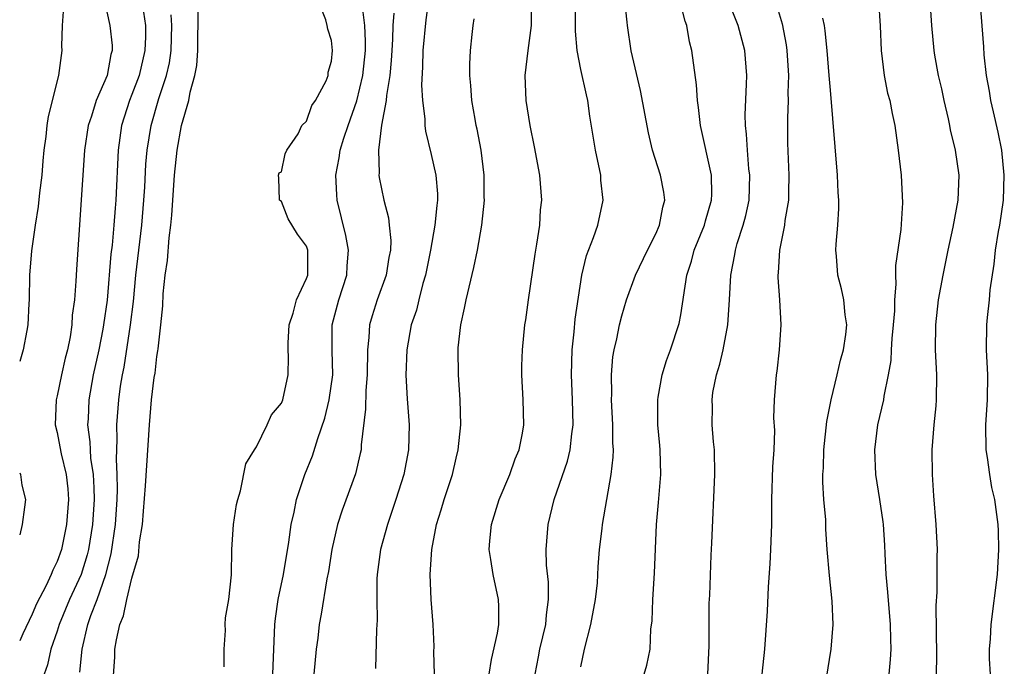
# Model space of a CAD drawing. Units: inches. Extents: x 2583000 to 2586000, y 1515000 to 1518000.
# Drawn here: x 2583000 to 2583079, y 1515074 to 1515125 of the extents above; entities that cross this region are included whole.
import ezdxf

# ---------------------------------------------------------------- set-up
doc = ezdxf.new("R2010")
doc.units = ezdxf.units.IN
doc.header["$MEASUREMENT"] = 0
doc.layers.add('LD25831515_2ft', color=72, linetype='Continuous')

msp = doc.modelspace()

# ---------------------------------------------------------------- linework, layer by layer
at = {"layer": 'LD25831515_2ft'}
for points, elevation in [([(2583007.419, 1515071.419), (2583007.626, 1515074.374), (2583007.642, 1515075), (2583007.751, 1515075.751), (2583008.042, 1515077), (2583008.326, 1515077.674), (2583008.596, 1515079), (2583009, 1515080.715), (2583009.513, 1515082.487), (2583009.618, 1515083.618), (2583009.836, 1515085), (2583009.94, 1515086.06), (2583010.099, 1515088.099), (2583010.401, 1515093), (2583010.581, 1515095), (2583010.794, 1515096.794), (2583010.854, 1515097.145), (2583011, 1515098.472), (2583011.081, 1515098.919), (2583011.091, 1515099.091), (2583011.322, 1515101), (2583011.479, 1515102.521), (2583011.504, 1515103.504), (2583011.665, 1515105), (2583011.841, 1515106.159), (2583011.978, 1515107.978), (2583012.118, 1515109), (2583012.199, 1515109.801), (2583012.426, 1515113), (2583012.639, 1515115), (2583012.97, 1515117), (2583013.555, 1515119), (2583013.669, 1515119.669), (2583014.053, 1515121), (2583014.2, 1515121.8), (2583014.278, 1515123), (2583014.286, 1515124.285), (2583014.308, 1515125), (2583014.272, 1515128.272)], 8544), ([(2583016.394, 1515073.605), (2583016.385, 1515075), (2583016.5, 1515076.5), (2583016.482, 1515077), (2583016.489, 1515077.511), (2583016.773, 1515079), (2583016.974, 1515080.974), (2583017.002, 1515082.998), (2583017.149, 1515085), (2583017.387, 1515086.613), (2583017.484, 1515087), (2583017.709, 1515087.709), (2583018.122, 1515089.878), (2583018.836, 1515091), (2583019, 1515091.223), (2583019.852, 1515093), (2583020.193, 1515093.807), (2583021, 1515094.728), (2583021.111, 1515095), (2583021.526, 1515097), (2583021.548, 1515098.452), (2583021.52, 1515099), (2583021.53, 1515099.53), (2583021.609, 1515101), (2583021.936, 1515101.936), (2583022.195, 1515103), (2583023, 1515104.712), (2583023.092, 1515105), (2583023.102, 1515107), (2583023.08, 1515107.08), (2583023, 1515107.328), (2583022.283, 1515108.283), (2583021.518, 1515109.518), (2583021, 1515110.891), (2583020.824, 1515111), (2583020.772, 1515112.772), (2583020.743, 1515113), (2583020.796, 1515113.204), (2583021, 1515113.261), (2583021.293, 1515114.707), (2583021.419, 1515115), (2583022.321, 1515116.321), (2583022.628, 1515117), (2583023, 1515117.341), (2583023.414, 1515118.586), (2583023.721, 1515119), (2583024.576, 1515120.576), (2583024.73, 1515121), (2583024.747, 1515121.253), (2583025, 1515122.135), (2583025.081, 1515123), (2583025, 1515123.791), (2583024.711, 1515124.711), (2583024.661, 1515125), (2583024.546, 1515125.454), (2583023.665, 1515127.665)], 8542), ([(2583032.785, 1515127), (2583032.552, 1515125.448), (2583032.318, 1515123), (2583032.307, 1515121.694), (2583032.225, 1515120.225), (2583032.305, 1515119), (2583032.488, 1515117.513), (2583032.484, 1515117), (2583032.528, 1515116.528), (2583033, 1515114.671), (2583033.38, 1515113), (2583033.505, 1515111.505), (2583033.503, 1515111), (2583033.437, 1515110.563), (2583033.298, 1515109), (2583032.945, 1515107), (2583032.543, 1515105), (2583032.327, 1515104.327), (2583031.993, 1515103), (2583031.812, 1515102.188), (2583031.394, 1515101), (2583031.039, 1515099), (2583030.97, 1515096.97), (2583031.07, 1515095.07), (2583031.226, 1515093), (2583031.185, 1515091), (2583030.795, 1515089), (2583030.155, 1515087), (2583029.483, 1515085), (2583028.933, 1515083), (2583028.662, 1515081), (2583028.641, 1515080.641), (2583028.632, 1515079), (2583028.665, 1515077.335), (2583028.597, 1515076.597), (2583028.538, 1515073.462)], 8536), ([(2583037.652, 1515073), (2583037.824, 1515074.176), (2583038.306, 1515076.306), (2583038.406, 1515077), (2583038.428, 1515078.427), (2583038.389, 1515079), (2583037.955, 1515081), (2583037.789, 1515082.211), (2583037.651, 1515083), (2583037.704, 1515083.704), (2583037.833, 1515085), (2583038.456, 1515087), (2583039.291, 1515089), (2583039.727, 1515090.272), (2583040.059, 1515091), (2583040.323, 1515092.323), (2583040.428, 1515093), (2583040.366, 1515095), (2583040.263, 1515097), (2583040.264, 1515097.736), (2583040.307, 1515099), (2583040.505, 1515101), (2583040.587, 1515101.413), (2583040.785, 1515103), (2583041.323, 1515106.677), (2583041.471, 1515107.471), (2583041.704, 1515109), (2583041.772, 1515110.228), (2583041.873, 1515111), (2583041.717, 1515113), (2583041.286, 1515115.286), (2583040.92, 1515117), (2583040.602, 1515119), (2583040.536, 1515121), (2583040.764, 1515123), (2583041.039, 1515125), (2583041.036, 1515127)], 8532), ([(2583041.34, 1515073), (2583041.612, 1515074.389), (2583041.716, 1515075), (2583042.174, 1515077), (2583042.237, 1515077.763), (2583042.409, 1515079), (2583042.39, 1515080.39), (2583042.247, 1515081.752), (2583042.202, 1515083), (2583042.328, 1515084.329), (2583042.375, 1515085), (2583042.864, 1515087), (2583043.92, 1515090.081), (2583044.132, 1515091), (2583044.259, 1515092.259), (2583044.366, 1515093), (2583044.321, 1515095), (2583044.252, 1515097), (2583044.307, 1515099), (2583044.459, 1515100.459), (2583044.533, 1515101.467), (2583045.07, 1515105), (2583045.436, 1515106.564), (2583046.014, 1515108.014), (2583046.354, 1515109), (2583046.781, 1515111), (2583046.606, 1515112.606), (2583046.584, 1515113), (2583046.16, 1515115), (2583045.726, 1515117.726), (2583045.553, 1515119), (2583045.435, 1515119.435), (2583045, 1515121.487), (2583044.704, 1515123), (2583044.555, 1515124.555), (2583044.568, 1515125.432), (2583044.543, 1515127)], 8530), ([(2583045, 1515073.585), (2583045.29, 1515075), (2583045.789, 1515077), (2583046.173, 1515079), (2583046.327, 1515080.327), (2583046.395, 1515081.605), (2583046.498, 1515083), (2583046.695, 1515084.695), (2583046.735, 1515085), (2583047.431, 1515089), (2583047.596, 1515090.404), (2583047.602, 1515091), (2583047.559, 1515091.559), (2583047.561, 1515093), (2583047.46, 1515095), (2583047.482, 1515095.482), (2583047.462, 1515097), (2583047.569, 1515098.431), (2583047.667, 1515099), (2583047.879, 1515099.879), (2583048.097, 1515101), (2583048.283, 1515101.718), (2583048.655, 1515103), (2583049.377, 1515105), (2583050.33, 1515107), (2583051, 1515108.313), (2583051.306, 1515109), (2583051.562, 1515110.437), (2583051.726, 1515111), (2583051.649, 1515111.649), (2583051.391, 1515113), (2583050.749, 1515115), (2583050.409, 1515116.409), (2583049.789, 1515119.789), (2583049.039, 1515122.961), (2583048.735, 1515125), (2583048.719, 1515125.282), (2583048.532, 1515127)], 8528), ([(2583050.07, 1515073), (2583050.28, 1515073.72), (2583050.541, 1515075), (2583050.611, 1515076.611), (2583050.721, 1515077.28), (2583050.764, 1515079), (2583050.887, 1515081.113), (2583051.052, 1515085), (2583051.222, 1515086.778), (2583051.396, 1515089), (2583051.359, 1515091), (2583051.339, 1515091.339), (2583051.18, 1515093), (2583051.154, 1515095), (2583051.2, 1515095.2), (2583051.512, 1515097), (2583051.862, 1515098.138), (2583052.188, 1515099), (2583052.873, 1515101.127), (2583053, 1515101.823), (2583053.501, 1515105), (2583053.875, 1515106.125), (2583054.083, 1515107), (2583054.896, 1515109), (2583055, 1515109.335), (2583055.481, 1515111), (2583055.496, 1515111.496), (2583055.469, 1515113), (2583054.586, 1515117), (2583054.437, 1515118.437), (2583054.349, 1515119), (2583054.256, 1515120.256), (2583053.888, 1515123), (2583053.704, 1515123.704), (2583053.491, 1515125), (2583053.358, 1515125.358), (2583052.931, 1515127)], 8526), ([(2583055.185, 1515073), (2583055.29, 1515075.29), (2583055.273, 1515077), (2583055.29, 1515078.71), (2583055.338, 1515079.337), (2583055.45, 1515082.55), (2583055.51, 1515083.51), (2583055.733, 1515089), (2583055.706, 1515091), (2583055.635, 1515091.635), (2583055.53, 1515093), (2583055.553, 1515094.447), (2583055.515, 1515095), (2583055.589, 1515095.589), (2583055.871, 1515097), (2583056.137, 1515097.862), (2583056.395, 1515099), (2583056.767, 1515101), (2583056.908, 1515103), (2583057.021, 1515105), (2583057.345, 1515106.656), (2583057.389, 1515107), (2583057.533, 1515107.533), (2583058.013, 1515109), (2583058.233, 1515109.767), (2583058.486, 1515111), (2583058.554, 1515113), (2583058.473, 1515113.527), (2583058.347, 1515115), (2583058.285, 1515116.285), (2583058.186, 1515117), (2583058.169, 1515117.831), (2583058.288, 1515120.288), (2583058.299, 1515121), (2583058.15, 1515123), (2583057.614, 1515125), (2583056.805, 1515127)], 8524), ([(2583060.573, 1515127), (2583061.141, 1515125.141), (2583061.449, 1515123.45), (2583061.51, 1515123), (2583061.632, 1515121), (2583061.6, 1515119.6), (2583061.617, 1515119), (2583061.562, 1515117.562), (2583061.576, 1515115.577), (2583061.68, 1515113), (2583061.638, 1515111.638), (2583061.636, 1515111), (2583061.361, 1515109.361), (2583061.321, 1515109), (2583060.928, 1515107), (2583060.824, 1515105.175), (2583060.797, 1515105), (2583060.792, 1515104.792), (2583060.918, 1515103), (2583061.023, 1515101), (2583060.905, 1515099), (2583060.707, 1515097.293), (2583060.651, 1515097), (2583060.491, 1515095), (2583060.453, 1515093.547), (2583060.531, 1515092.531), (2583060.476, 1515091), (2583060.371, 1515089.628), (2583060.279, 1515087), (2583060.271, 1515085), (2583060.211, 1515083), (2583060.154, 1515081.846), (2583060.006, 1515080.006), (2583059.945, 1515078.055), (2583059.71, 1515075), (2583059.51, 1515073)], 8522), ([(2583068.866, 1515127), (2583068.982, 1515124.982), (2583069.065, 1515123), (2583069.321, 1515121), (2583069.592, 1515119.592), (2583069.771, 1515119), (2583069.951, 1515117.951), (2583070.172, 1515117), (2583070.436, 1515115), (2583070.671, 1515113), (2583070.798, 1515110.798), (2583070.662, 1515108.662), (2583070.236, 1515105.765), (2583070.224, 1515105), (2583070.257, 1515104.257), (2583070.148, 1515103), (2583070.134, 1515102.134), (2583070.049, 1515101), (2583069.927, 1515099.927), (2583069.868, 1515099), (2583069.841, 1515098.159), (2583069.637, 1515097), (2583069.296, 1515095.295), (2583069.266, 1515095), (2583068.79, 1515093), (2583068.54, 1515091), (2583068.633, 1515089), (2583068.949, 1515087), (2583069.208, 1515085.208), (2583069.227, 1515085), (2583069.337, 1515083.336), (2583069.356, 1515082.644), (2583069.439, 1515081), (2583069.576, 1515079.576), (2583069.792, 1515077), (2583069.811, 1515075.811), (2583069.843, 1515075), (2583069.807, 1515074.193), (2583069.699, 1515073)], 8518), ([(2583073.515, 1515073), (2583073.526, 1515074.474), (2583073.488, 1515078.512), (2583073.574, 1515079.574), (2583073.572, 1515082.428), (2583073.587, 1515083), (2583073.491, 1515085), (2583073.295, 1515087.295), (2583073.184, 1515089), (2583073.17, 1515091), (2583073.319, 1515093), (2583073.476, 1515094.524), (2583073.508, 1515095), (2583073.534, 1515097), (2583073.435, 1515099), (2583073.453, 1515101), (2583073.68, 1515103), (2583074.041, 1515105), (2583074.442, 1515107), (2583074.848, 1515108.848), (2583075.249, 1515111), (2583075.322, 1515113), (2583075.045, 1515115), (2583074.645, 1515116.645), (2583074.592, 1515117), (2583074.482, 1515117.518), (2583074.13, 1515119), (2583073.932, 1515119.932), (2583073.665, 1515121), (2583073.381, 1515122.619), (2583073.323, 1515123), (2583073.144, 1515125), (2583072.992, 1515127)], 8516), ([(2583077.836, 1515073), (2583077.763, 1515074.236), (2583077.771, 1515075), (2583077.833, 1515075.833), (2583077.885, 1515077), (2583078.399, 1515081), (2583078.511, 1515083), (2583078.485, 1515084.485), (2583078.453, 1515085), (2583078.18, 1515087), (2583077.958, 1515087.958), (2583077.784, 1515089), (2583077.612, 1515090.388), (2583077.504, 1515091), (2583077.479, 1515093), (2583077.601, 1515095), (2583077.617, 1515097), (2583077.532, 1515099), (2583077.556, 1515101), (2583077.602, 1515101.602), (2583077.759, 1515103), (2583077.827, 1515103.827), (2583078.131, 1515105.869), (2583078.242, 1515107), (2583078.483, 1515108.483), (2583078.583, 1515109), (2583078.88, 1515111), (2583078.948, 1515113), (2583078.744, 1515115), (2583078.457, 1515116.457), (2583078.09, 1515118.089), (2583077.866, 1515119), (2583077.751, 1515119.751), (2583077.524, 1515121), (2583077.341, 1515122.659), (2583077.304, 1515123.305), (2583077.02, 1515127)], 8514), ([(2583003.502, 1515126.498), (2583003.401, 1515125), (2583003.344, 1515123.344), (2583003.391, 1515123), (2583003.113, 1515121), (2583002.293, 1515117.707), (2583002.183, 1515117), (2583002.099, 1515116.099), (2583001.937, 1515115), (2583001.847, 1515114.153), (2583001.764, 1515113), (2583001.594, 1515111.594), (2583001.493, 1515110.507), (2583001.236, 1515109), (2583000.953, 1515106.953), (2583000.794, 1515105), (2583000.747, 1515103), (2583000.725, 1515102.725), (2583000.659, 1515101), (2583000.566, 1515100.566), (2583000.286, 1515099), (2583000, 1515098.079)], 8552), ([(2583007, 1515126.101), (2583007.222, 1515125), (2583007.408, 1515123.408), (2583007.413, 1515123), (2583007.315, 1515122.685), (2583007.019, 1515121), (2583006.124, 1515119), (2583005.746, 1515117.746), (2583005.482, 1515117), (2583005.197, 1515115), (2583004.545, 1515105.455), (2583004.504, 1515104.504), (2583004.384, 1515103), (2583004.219, 1515101.781), (2583004.179, 1515101), (2583004.04, 1515100.04), (2583003.826, 1515099), (2583003.654, 1515098.346), (2583003.353, 1515097), (2583003, 1515095.312), (2583002.92, 1515095), (2583002.844, 1515093), (2583003, 1515092.376), (2583003.232, 1515091.232), (2583003.331, 1515090.669), (2583003.731, 1515089), (2583003.852, 1515087.852), (2583003.919, 1515087), (2583003.765, 1515085), (2583003.342, 1515083), (2583003, 1515082.028), (2583002.649, 1515081.351), (2583002.53, 1515081), (2583002.119, 1515080.119), (2583001.353, 1515078.647), (2583001, 1515077.823), (2583000.25, 1515076.25), (2583000, 1515075.689)], 8550), ([(2583009.937, 1515126.063), (2583010.086, 1515125), (2583010.096, 1515124.096), (2583010.047, 1515123), (2583009.569, 1515121), (2583009, 1515119.478), (2583008.799, 1515119), (2583008.154, 1515117), (2583007.885, 1515115), (2583007.71, 1515111), (2583007.648, 1515110.352), (2583007.551, 1515109), (2583007.402, 1515107.402), (2583007.314, 1515106.686), (2583007.009, 1515102.991), (2583006.727, 1515101), (2583006.668, 1515100.668), (2583006.337, 1515099), (2583005.901, 1515097), (2583005.54, 1515095), (2583005.481, 1515093.481), (2583005.448, 1515093), (2583005.63, 1515091.63), (2583005.643, 1515091), (2583005.682, 1515090.318), (2583005.88, 1515089), (2583005.948, 1515087.947), (2583005.964, 1515087), (2583005.84, 1515085), (2583005.519, 1515083), (2583005.42, 1515082.58), (2583004.927, 1515081), (2583004.001, 1515079), (2583003.156, 1515077), (2583003, 1515076.459), (2583002.505, 1515075), (2583002.241, 1515073.759), (2583001.956, 1515073)], 8548), ([(2583020.3, 1515073), (2583020.465, 1515077), (2583020.518, 1515077.482), (2583020.729, 1515079), (2583021.142, 1515081), (2583021.575, 1515083.575), (2583021.767, 1515085), (2583022.005, 1515086.005), (2583022.192, 1515087), (2583022.875, 1515089), (2583023.489, 1515090.511), (2583023.893, 1515091.893), (2583024.466, 1515093.534), (2583024.823, 1515095), (2583025.103, 1515097), (2583025.052, 1515098.949), (2583025.066, 1515101), (2583025.582, 1515103), (2583026.221, 1515105), (2583026.261, 1515105.739), (2583026.359, 1515107), (2583026.163, 1515108.163), (2583025.469, 1515111), (2583025.427, 1515111.427), (2583025.346, 1515113), (2583025.616, 1515114.384), (2583025.683, 1515115), (2583025.979, 1515115.979), (2583026.326, 1515117), (2583027.039, 1515118.961), (2583027.515, 1515121), (2583027.718, 1515123), (2583027.736, 1515123.736), (2583027.679, 1515125), (2583027.489, 1515126.512)], 8540), ([(2583030.002, 1515126.002), (2583029.929, 1515125), (2583029.899, 1515123.899), (2583029.832, 1515123), (2583029.793, 1515122.207), (2583029.666, 1515121), (2583029.404, 1515119.404), (2583029.389, 1515119), (2583029.019, 1515117.019), (2583028.764, 1515115), (2583028.828, 1515113.172), (2583028.803, 1515113), (2583028.824, 1515112.824), (2583029, 1515111.914), (2583029.207, 1515111), (2583029.58, 1515109.58), (2583029.623, 1515109), (2583029.769, 1515107.769), (2583029.727, 1515107), (2583029.595, 1515106.405), (2583029.393, 1515105), (2583028.668, 1515103), (2583028.259, 1515101.741), (2583028.056, 1515101), (2583028, 1515100), (2583027.881, 1515099), (2583027.85, 1515097), (2583027.744, 1515095.744), (2583027.74, 1515094.26), (2583027.389, 1515091.389), (2583027.373, 1515091), (2583027.312, 1515090.687), (2583026.925, 1515089.075), (2583025.856, 1515086.144), (2583025.48, 1515085), (2583025.025, 1515083), (2583024.765, 1515081.235), (2583024.637, 1515080.637), (2583024.178, 1515077.822), (2583024.012, 1515077), (2583023.894, 1515075.894), (2583023.774, 1515075), (2583023.591, 1515073)], 8538), ([(2583004.83, 1515073.17), (2583005.011, 1515075), (2583005.476, 1515077), (2583005.709, 1515077.709), (2583006.205, 1515079), (2583006.901, 1515081), (2583007.344, 1515082.656), (2583007.681, 1515085), (2583007.811, 1515087), (2583007.842, 1515087.842), (2583007.82, 1515089), (2583007.751, 1515090.249), (2583007.814, 1515091.814), (2583007.787, 1515093), (2583007.943, 1515095), (2583008.094, 1515096.094), (2583008.241, 1515097), (2583008.374, 1515097.626), (2583008.895, 1515101), (2583009.12, 1515102.88), (2583009.323, 1515105), (2583009.79, 1515109), (2583009.963, 1515111), (2583010.033, 1515112.033), (2583010.122, 1515113.878), (2583010.225, 1515115), (2583010.53, 1515117), (2583011.149, 1515119.149), (2583011.766, 1515121), (2583012, 1515122), (2583012.146, 1515123), (2583012.211, 1515125), (2583012.152, 1515125.847)], 8546), ([(2583033.266, 1515073), (2583033.206, 1515074.794), (2583033.225, 1515075.226), (2583033.148, 1515077), (2583032.988, 1515079), (2583032.912, 1515081), (2583033.036, 1515083), (2583033.425, 1515085), (2583033.807, 1515086.192), (2583034.036, 1515087), (2583034.698, 1515089), (2583035, 1515090.334), (2583035.171, 1515091), (2583035.362, 1515093), (2583035.321, 1515095), (2583035.189, 1515097), (2583035.156, 1515099), (2583035.171, 1515099.171), (2583035.373, 1515101), (2583035.662, 1515102.338), (2583035.786, 1515103), (2583036.404, 1515105.596), (2583036.699, 1515107), (2583037.042, 1515109), (2583037.259, 1515111), (2583037.246, 1515111.246), (2583037.251, 1515113), (2583037.008, 1515115), (2583036.688, 1515116.688), (2583036.61, 1515117), (2583036.517, 1515117.483), (2583036.253, 1515119), (2583036.186, 1515120.186), (2583036.103, 1515121), (2583036.096, 1515121.904), (2583036.154, 1515123), (2583036.275, 1515124.276), (2583036.355, 1515125), (2583036.452, 1515125.548)], 8534), ([(2583064.678, 1515072.679), (2583065.062, 1515075), (2583065.22, 1515077), (2583065.15, 1515078.851), (2583064.921, 1515080.921), (2583064.756, 1515083), (2583064.635, 1515084.635), (2583064.625, 1515085.374), (2583064.478, 1515087), (2583064.396, 1515088.396), (2583064.41, 1515089), (2583064.449, 1515089.551), (2583064.481, 1515091), (2583064.727, 1515093.273), (2583065.067, 1515095), (2583065.557, 1515097), (2583065.826, 1515098.174), (2583066.052, 1515099), (2583066.239, 1515100.239), (2583066.313, 1515101), (2583066.189, 1515101.811), (2583066.085, 1515103), (2583065.904, 1515103.904), (2583065.612, 1515105), (2583065.487, 1515106.514), (2583065.449, 1515107), (2583065.466, 1515107.466), (2583065.59, 1515109), (2583065.671, 1515110.329), (2583065.667, 1515111), (2583065.627, 1515111.627), (2583065.584, 1515113), (2583065, 1515119.818), (2583064.916, 1515121), (2583064.746, 1515123), (2583064.585, 1515124.584), (2583064.52, 1515125), (2583064.402, 1515125.598)], 8520), ([(2583000, 1515089.142), (2583000.069, 1515089), (2583000.162, 1515088.162), (2583000.458, 1515087), (2583000.395, 1515086.395), (2583000.192, 1515085), (2583000, 1515084.174)], 8552)]:
    msp.add_lwpolyline(points, dxfattribs=dict(at, elevation=elevation))

doc.saveas('drawing.dxf')
